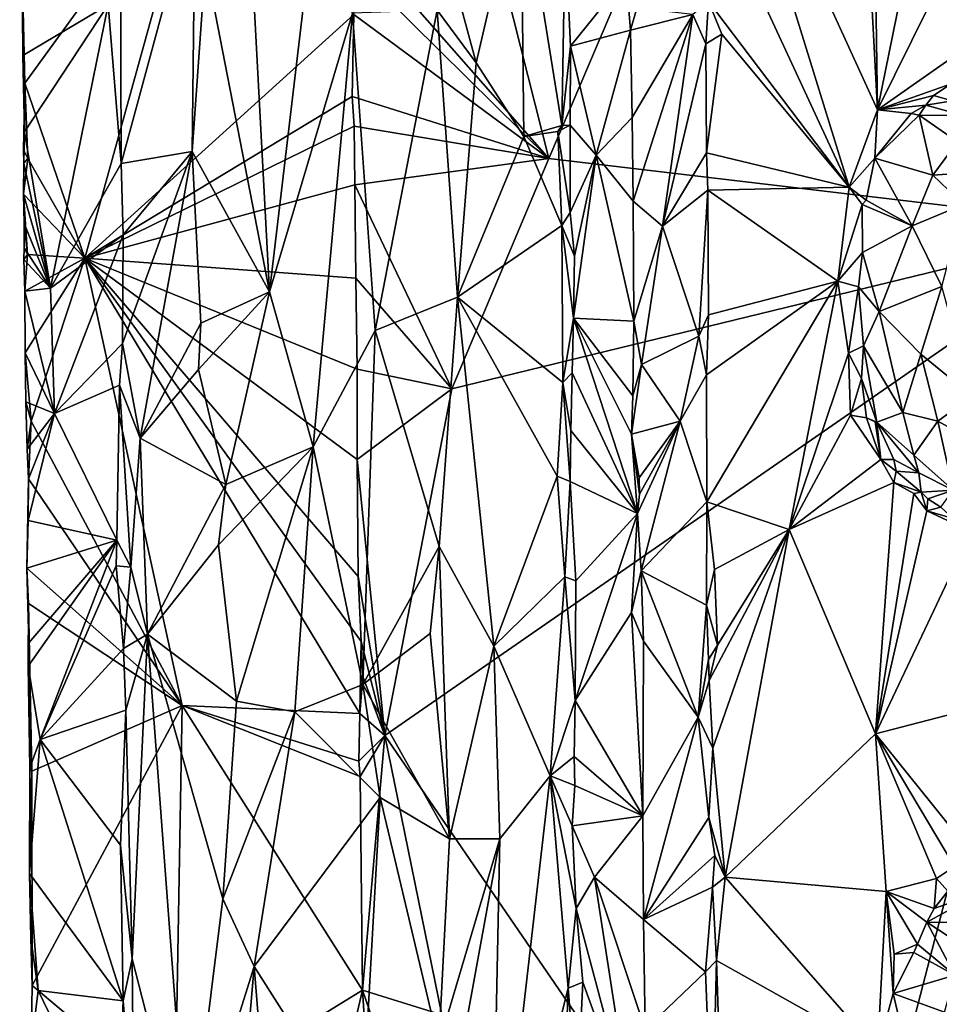
# Model space of a CAD drawing. Units: metres. Extents: x 23.9 to 29.7, y -12.2 to 12.6.
# Drawn here: x 24.1 to 26, y -8.4 to -6.4 of the extents above; entities that cross this region are included whole.
import ezdxf

# ---------------------------------------------------------------- set-up
doc = ezdxf.new("R2010")
doc.units = ezdxf.units.M

msp = doc.modelspace()

# ---------------------------------------------------------------- linework, layer by layer
at = {"layer": '1'}
for points in [[(25.1655, -6.7237, -1.514), (24.9651, -5.9303, -1.5101), (26.1505, -4.4153, -1.5581)], [(25.1655, -6.7237, -1.514), (26.1505, -4.4153, -1.5581), (26.3267, -6.8609, -1.5531)], [(25.5059, -5.9071, -0.5882), (25.834, -6.6246, -0.8953), (25.772, -5.4677, -0.8675)], [(25.772, -5.4677, -0.8675), (25.834, -6.6246, -0.8953), (25.8248, -6.0148, -0.9013)], [(25.8248, -6.0148, -0.9013), (25.834, -6.6246, -0.8953), (25.9845, -5.8844, -1.0213)], [(25.9845, -5.8844, -1.0213), (25.834, -6.6246, -0.8953), (26.0088, -6.2708, -1.0352)], [(25.5059, -5.9071, -0.5882), (25.4954, -6.176, -0.5775), (25.7759, -6.7815, -0.8473)], [(25.5059, -5.9071, -0.5882), (25.7759, -6.7815, -0.8473), (25.834, -6.6246, -0.8953)], [(24.7704, -6.2729, -1.5012), (24.9651, -5.9303, -1.5101), (25.1655, -6.7237, -1.514)], [(24.1005, -6.5702, -0.7968), (24.0902, -6.1859, -0.7864), (24.4571, -6.0794, -1.1806)], [(24.1005, -6.5702, -0.7968), (24.4571, -6.0794, -1.1806), (24.2226, -6.9264, -0.918)], [(24.2226, -6.9264, -0.918), (24.4571, -6.0794, -1.1806), (24.7692, -6.4305, -1.4993)], [(24.5497, -6.0927, -0.7532), (24.4681, -6.3259, -0.7247), (24.598, -6.9943, -0.7627)], [(24.5497, -6.0927, -0.7532), (24.598, -6.9943, -0.7627), (24.6855, -6.2569, -0.7783)], [(24.9404, -6.2407, -0.7397), (25.0178, -6.5294, -0.7013), (25.1091, -6.1382, -0.6303)], [(25.1091, -6.1382, -0.6303), (25.0178, -6.5294, -0.7013), (25.115, -6.6786, -0.6291)], [(25.1091, -6.1382, -0.6303), (25.115, -6.6786, -0.6291), (25.1925, -6.6563, -0.5707)], [(25.1988, -6.2624, -0.5699), (25.1091, -6.1382, -0.6303), (25.1925, -6.6563, -0.5707)], [(24.2954, -6.2884, -0.5941), (24.2966, -6.7337, -0.592), (24.4469, -6.1783, -0.7158)], [(24.4469, -6.1783, -0.7158), (24.2966, -6.7337, -0.592), (24.4411, -6.7096, -0.7099)], [(24.4469, -6.1783, -0.7158), (24.4411, -6.7096, -0.7099), (24.4681, -6.3259, -0.7247)], [(25.4954, -6.176, -0.5775), (25.4902, -6.4043, -0.5737), (25.7759, -6.7815, -0.8473)], [(24.0953, -6.3325, -0.7773), (24.0902, -6.1859, -0.7864), (24.1005, -6.5702, -0.7968)], [(24.9404, -6.2407, -0.7397), (24.9385, -6.4221, -0.7399), (25.0178, -6.5294, -0.7013)], [(24.598, -6.9943, -0.7627), (24.7668, -6.4281, -0.778), (24.6855, -6.2569, -0.7783)], [(25.1988, -6.2624, -0.5699), (25.1925, -6.6563, -0.5707), (25.2099, -6.4953, -0.5725)], [(25.3232, -6.3545, -0.6846), (25.1988, -6.2624, -0.5699), (25.2099, -6.4953, -0.5725)], [(24.7762, -6.3378, -1.5022), (24.7704, -6.2729, -1.5012), (25.1655, -6.7237, -1.514)], [(26.0088, -6.2708, -1.0352), (25.834, -6.6246, -0.8953), (26.0807, -6.4518, -1.0954)], [(24.27, -6.4109, -0.5959), (24.2966, -6.7337, -0.592), (24.2954, -6.2884, -0.5941)], [(24.1005, -6.5702, -0.7968), (24.0969, -6.5141, -0.7783), (24.0953, -6.3325, -0.7773)], [(24.0953, -6.3325, -0.7773), (24.0969, -6.5141, -0.7783), (24.27, -6.4109, -0.5959)], [(24.4681, -6.3259, -0.7247), (24.4411, -6.7096, -0.7099), (24.598, -6.9943, -0.7627)], [(24.7692, -6.4305, -1.4993), (24.7762, -6.3378, -1.5022), (25.1655, -6.7237, -1.514)], [(25.2099, -6.4953, -0.5725), (25.3319, -6.4624, -0.6878), (25.3232, -6.3545, -0.6846)], [(25.3232, -6.3545, -0.6846), (25.3319, -6.4624, -0.6878), (25.3448, -6.418, -0.6854)], [(25.4584, -6.4309, -0.5966), (25.485, -6.4904, -0.5724), (25.4902, -6.4043, -0.5737)], [(25.4902, -6.4043, -0.5737), (25.485, -6.4904, -0.5724), (25.5175, -6.4709, -0.5929)], [(25.4902, -6.4043, -0.5737), (25.5175, -6.4709, -0.5929), (25.7759, -6.7815, -0.8473)], [(24.0969, -6.5141, -0.7783), (24.0999, -6.6691, -0.7782), (24.27, -6.4109, -0.5959)], [(24.0999, -6.6691, -0.7782), (24.1532, -6.9869, -0.7017), (24.27, -6.4109, -0.5959)], [(24.27, -6.4109, -0.5959), (24.1532, -6.9869, -0.7017), (24.2966, -6.7337, -0.592)], [(24.8125, -7.0733, -0.7741), (24.9385, -6.4221, -0.7399), (24.7668, -6.4281, -0.778)], [(24.8125, -7.0733, -0.7741), (24.98, -7.0055, -0.7271), (24.9385, -6.4221, -0.7399)], [(24.9385, -6.4221, -0.7399), (24.98, -7.0055, -0.7271), (25.0178, -6.5294, -0.7013)], [(25.3448, -6.418, -0.6854), (25.3319, -6.4624, -0.6878), (25.4584, -6.4309, -0.5966)], [(24.2226, -6.9264, -0.918), (24.7692, -6.4305, -1.4993), (24.7661, -6.5972, -1.4984)], [(24.7668, -6.4281, -0.778), (24.598, -6.9943, -0.7627), (24.6868, -7.3098, -0.775)], [(24.7668, -6.4281, -0.778), (24.6868, -7.3098, -0.775), (24.8125, -7.0733, -0.7741)], [(24.7661, -6.5972, -1.4984), (24.7692, -6.4305, -1.4993), (25.1655, -6.7237, -1.514)], [(25.3319, -6.4624, -0.6878), (25.335, -6.64, -0.687), (25.4584, -6.4309, -0.5966)], [(25.335, -6.64, -0.687), (25.3371, -6.8106, -0.6878), (25.4584, -6.4309, -0.5966)], [(25.3371, -6.8106, -0.6878), (25.3971, -6.861, -0.6288), (25.4584, -6.4309, -0.5966)], [(25.4584, -6.4309, -0.5966), (25.3971, -6.861, -0.6288), (25.485, -6.4904, -0.5724)], [(25.2099, -6.4953, -0.5725), (25.2618, -6.7169, -0.6208), (25.3319, -6.4624, -0.6878)], [(25.2618, -6.7169, -0.6208), (25.335, -6.64, -0.687), (25.3319, -6.4624, -0.6878)], [(25.834, -6.6246, -0.8953), (25.9836, -6.5721, -1.0031), (26.0807, -6.4518, -1.0954)], [(25.485, -6.4904, -0.5724), (25.4862, -6.7122, -0.5711), (25.5175, -6.4709, -0.5929)], [(25.5175, -6.4709, -0.5929), (25.4862, -6.7122, -0.5711), (25.7759, -6.7815, -0.8473)], [(25.1925, -6.6563, -0.5707), (25.2092, -6.6556, -0.5712), (25.2099, -6.4953, -0.5725)], [(25.2099, -6.4953, -0.5725), (25.2092, -6.6556, -0.5712), (25.2618, -6.7169, -0.6208)], [(25.485, -6.4904, -0.5724), (25.3971, -6.861, -0.6288), (25.4862, -6.7122, -0.5711)], [(24.0999, -6.6691, -0.7782), (24.0969, -6.5141, -0.7783), (24.1005, -6.5702, -0.7968)], [(25.0178, -6.5294, -0.7013), (24.98, -7.0055, -0.7271), (25.115, -6.6786, -0.6291)], [(24.0978, -6.7058, -0.7867), (24.0999, -6.6691, -0.7782), (24.1005, -6.5702, -0.7968)], [(24.0978, -6.7058, -0.7867), (24.1005, -6.5702, -0.7968), (24.1071, -6.7232, -0.8041)], [(24.1071, -6.7232, -0.8041), (24.1005, -6.5702, -0.7968), (24.2226, -6.9264, -0.918)], [(25.834, -6.6246, -0.8953), (25.9474, -6.5952, -0.9777), (25.9836, -6.5721, -1.0031)], [(25.9836, -6.5721, -1.0031), (25.9474, -6.5952, -0.9777), (25.9864, -6.6061, -0.9502)], [(24.7702, -6.6575, -1.4994), (24.2226, -6.9264, -0.918), (24.7661, -6.5972, -1.4984)], [(24.7702, -6.6575, -1.4994), (24.7661, -6.5972, -1.4984), (25.1655, -6.7237, -1.514)], [(25.9474, -6.5952, -0.9777), (25.834, -6.6246, -0.8953), (25.9323, -6.6149, -0.9626)], [(25.9474, -6.5952, -0.9777), (25.9323, -6.6149, -0.9626), (25.9864, -6.6061, -0.9502)], [(25.7759, -6.7815, -0.8473), (25.8284, -6.723, -0.8827), (25.834, -6.6246, -0.8953)], [(25.834, -6.6246, -0.8953), (25.8284, -6.723, -0.8827), (25.9023, -6.632, -0.9381)], [(25.834, -6.6246, -0.8953), (25.9023, -6.632, -0.9381), (25.9323, -6.6149, -0.9626)], [(25.9323, -6.6149, -0.9626), (25.9023, -6.632, -0.9381), (25.9188, -6.6355, -0.9354)], [(25.9323, -6.6149, -0.9626), (25.9188, -6.6355, -0.9354), (26.0089, -6.6362, -0.8738)], [(25.9323, -6.6149, -0.9626), (26.0089, -6.6362, -0.8738), (25.9864, -6.6061, -0.9502)], [(25.2618, -6.7169, -0.6208), (25.3371, -6.8106, -0.6878), (25.335, -6.64, -0.687)], [(25.9023, -6.632, -0.9381), (25.8284, -6.723, -0.8827), (25.9188, -6.6355, -0.9354)], [(25.9188, -6.6355, -0.9354), (25.8284, -6.723, -0.8827), (25.9461, -6.7575, -0.7771)], [(25.9967, -6.6896, -0.8163), (26.0089, -6.6362, -0.8738), (25.9188, -6.6355, -0.9354)], [(25.9188, -6.6355, -0.9354), (25.9461, -6.7575, -0.7771), (25.9967, -6.6896, -0.8163)], [(24.2226, -6.9264, -0.918), (24.7702, -6.6575, -1.4994), (24.7716, -6.777, -1.4986)], [(24.7702, -6.6575, -1.4994), (25.1655, -6.7237, -1.514), (24.7716, -6.777, -1.4986)], [(25.1925, -6.6563, -0.5707), (25.115, -6.6786, -0.6291), (25.1838, -6.6685, -0.5737)], [(25.1838, -6.6685, -0.5737), (25.2091, -6.8336, -0.5704), (25.2092, -6.6556, -0.5712)], [(25.1925, -6.6563, -0.5707), (25.1838, -6.6685, -0.5737), (25.2092, -6.6556, -0.5712)], [(25.2092, -6.6556, -0.5712), (25.2091, -6.8336, -0.5704), (25.2618, -6.7169, -0.6208)], [(24.0978, -6.7058, -0.7867), (24.099, -6.7327, -0.7762), (24.0999, -6.6691, -0.7782)], [(24.099, -6.7327, -0.7762), (24.1532, -6.9869, -0.7017), (24.0999, -6.6691, -0.7782)], [(25.115, -6.6786, -0.6291), (24.98, -7.0055, -0.7271), (25.1919, -6.8598, -0.571)], [(25.1838, -6.6685, -0.5737), (25.115, -6.6786, -0.6291), (25.1919, -6.8598, -0.571)], [(25.1838, -6.6685, -0.5737), (25.1919, -6.8598, -0.571), (25.2091, -6.8336, -0.5704)], [(25.9967, -6.6896, -0.8163), (25.9461, -6.7575, -0.7771), (26.0036, -6.7533, -0.7735)], [(24.099, -6.7327, -0.7762), (24.0978, -6.7058, -0.7867), (24.1071, -6.7232, -0.8041)], [(24.0981, -6.7961, -0.7885), (24.099, -6.7327, -0.7762), (24.1071, -6.7232, -0.8041)], [(24.0981, -6.7961, -0.7885), (24.1071, -6.7232, -0.8041), (24.2226, -6.9264, -0.918)], [(24.2966, -6.7337, -0.592), (24.3005, -6.879, -0.5889), (24.4411, -6.7096, -0.7099)], [(24.3005, -6.879, -0.5889), (24.299, -7.0993, -0.5904), (24.4411, -6.7096, -0.7099)], [(24.4411, -6.7096, -0.7099), (24.299, -7.0993, -0.5904), (24.3352, -7.2918, -0.6154)], [(24.4411, -6.7096, -0.7099), (24.3352, -7.2918, -0.6154), (24.4585, -7.0585, -0.7144)], [(24.4585, -7.0585, -0.7144), (24.598, -6.9943, -0.7627), (24.4411, -6.7096, -0.7099)], [(24.7716, -6.777, -1.4986), (25.1655, -6.7237, -1.514), (24.9687, -7.1919, -1.5062)], [(26.3267, -6.8609, -1.5531), (24.9687, -7.1919, -1.5062), (25.1655, -6.7237, -1.514)], [(25.2091, -6.8336, -0.5704), (25.2181, -6.9224, -0.5747), (25.2618, -6.7169, -0.6208)], [(25.2181, -6.9224, -0.5747), (25.2157, -7.0484, -0.5733), (25.2618, -6.7169, -0.6208)], [(25.2618, -6.7169, -0.6208), (25.2157, -7.0484, -0.5733), (25.3385, -7.0545, -0.6851)], [(25.2618, -6.7169, -0.6208), (25.3385, -7.0545, -0.6851), (25.3371, -6.8106, -0.6878)], [(25.3971, -6.861, -0.6288), (25.4888, -6.7882, -0.5706), (25.4862, -6.7122, -0.5711)], [(25.4862, -6.7122, -0.5711), (25.4888, -6.7882, -0.5706), (25.7759, -6.7815, -0.8473)], [(25.8284, -6.723, -0.8827), (25.7759, -6.7815, -0.8473), (25.811, -6.8083, -0.848)], [(25.8284, -6.723, -0.8827), (25.811, -6.8083, -0.848), (25.9044, -6.8604, -0.7696)], [(25.8284, -6.723, -0.8827), (25.9044, -6.8604, -0.7696), (25.9461, -6.7575, -0.7771)], [(24.099, -6.7327, -0.7762), (24.0981, -6.7961, -0.7885), (24.1532, -6.9869, -0.7017)], [(24.2966, -6.7337, -0.592), (24.1532, -6.9869, -0.7017), (24.3005, -6.879, -0.5889)], [(25.9461, -6.7575, -0.7771), (25.9044, -6.8604, -0.7696), (26.0084, -6.817, -0.7586)], [(26.0036, -6.7533, -0.7735), (25.9461, -6.7575, -0.7771), (26.0084, -6.817, -0.7586)], [(24.2226, -6.9264, -0.918), (24.7716, -6.777, -1.4986), (24.7737, -6.9669, -1.4975)], [(24.7737, -6.9669, -1.4975), (24.7716, -6.777, -1.4986), (24.9687, -7.1919, -1.5062)], [(25.7759, -6.7815, -0.8473), (25.4888, -6.7882, -0.5706), (25.7534, -6.9729, -0.8255)], [(25.7759, -6.7815, -0.8473), (25.7534, -6.9729, -0.8255), (25.8024, -6.817, -0.8564)], [(25.811, -6.8083, -0.848), (25.7759, -6.7815, -0.8473), (25.8024, -6.817, -0.8564)], [(24.0994, -6.856, -0.7862), (24.0981, -6.7961, -0.7885), (24.1064, -6.9188, -0.799)], [(24.0981, -6.7961, -0.7885), (24.0994, -6.856, -0.7862), (24.1532, -6.9869, -0.7017)], [(24.1064, -6.9188, -0.799), (24.0981, -6.7961, -0.7885), (24.2226, -6.9264, -0.918)], [(25.3971, -6.861, -0.6288), (25.4706, -7.0845, -0.5776), (25.4888, -6.7882, -0.5706)], [(25.4888, -6.7882, -0.5706), (25.4706, -7.0845, -0.5776), (25.49, -7.0413, -0.5727)], [(25.49, -7.0413, -0.5727), (25.7534, -6.9729, -0.8255), (25.4888, -6.7882, -0.5706)], [(25.3371, -6.8106, -0.6878), (25.3385, -7.0545, -0.6851), (25.3971, -6.861, -0.6288)], [(25.8024, -6.817, -0.8564), (25.7534, -6.9729, -0.8255), (25.8036, -6.9145, -0.8427)], [(25.8024, -6.817, -0.8564), (25.9044, -6.8604, -0.7696), (25.811, -6.8083, -0.848)], [(25.8024, -6.817, -0.8564), (25.8036, -6.9145, -0.8427), (25.9044, -6.8604, -0.7696)], [(25.9044, -6.8604, -0.7696), (25.9646, -6.9834, -0.7512), (26.0084, -6.817, -0.7586)], [(25.2091, -6.8336, -0.5704), (25.1919, -6.8598, -0.571), (25.2181, -6.9224, -0.5747)], [(24.0994, -6.856, -0.7862), (24.0992, -6.9049, -0.7799), (24.1532, -6.9869, -0.7017)], [(24.0992, -6.9049, -0.7799), (24.0994, -6.856, -0.7862), (24.1064, -6.9188, -0.799)], [(24.9687, -7.1919, -1.5062), (26.3267, -6.8609, -1.5531), (24.8326, -7.8966, -1.5012)], [(25.7211, -9.1933, -1.5268), (24.8326, -7.8966, -1.5012), (26.3267, -6.8609, -1.5531)], [(25.1919, -6.8598, -0.571), (24.98, -7.0055, -0.7271), (25.1941, -7.179, -0.5731)], [(25.1919, -6.8598, -0.571), (25.1941, -7.179, -0.5731), (25.2157, -7.0484, -0.5733)], [(25.1919, -6.8598, -0.571), (25.2157, -7.0484, -0.5733), (25.2181, -6.9224, -0.5747)], [(25.3971, -6.861, -0.6288), (25.3385, -7.0545, -0.6851), (25.3538, -7.1425, -0.6846)], [(25.3538, -7.1425, -0.6846), (25.4706, -7.0845, -0.5776), (25.3971, -6.861, -0.6288)], [(25.7211, -9.1933, -1.5268), (26.3267, -6.8609, -1.5531), (27.4148, -7.5068, -1.5744)], [(25.9044, -6.8604, -0.7696), (25.8036, -6.9145, -0.8427), (25.8375, -7.0346, -0.8194)], [(25.9044, -6.8604, -0.7696), (25.8375, -7.0346, -0.8194), (25.9646, -6.9834, -0.7512)], [(24.1532, -6.9869, -0.7017), (24.1607, -7.2417, -0.6905), (24.3005, -6.879, -0.5889)], [(24.1607, -7.2417, -0.6905), (24.299, -7.0993, -0.5904), (24.3005, -6.879, -0.5889)], [(24.0992, -6.9049, -0.7799), (24.0988, -6.9291, -0.7865), (24.1532, -6.9869, -0.7017)], [(24.0988, -6.9291, -0.7865), (24.0992, -6.9049, -0.7799), (24.1064, -6.9188, -0.799)], [(24.0988, -6.9291, -0.7865), (24.1064, -6.9188, -0.799), (24.1005, -6.9933, -0.7754)], [(24.1064, -6.9188, -0.799), (24.2226, -6.9264, -0.918), (24.1005, -6.9933, -0.7754)], [(25.8036, -6.9145, -0.8427), (25.7534, -6.9729, -0.8255), (25.7955, -6.9847, -0.854)], [(25.8036, -6.9145, -0.8427), (25.7955, -6.9847, -0.854), (25.8375, -7.0346, -0.8194)], [(24.1532, -6.9869, -0.7017), (24.0988, -6.9291, -0.7865), (24.1005, -6.9933, -0.7754)], [(24.1017, -7.1189, -0.778), (24.1005, -6.9933, -0.7754), (24.2226, -6.9264, -0.918)], [(24.1136, -7.2578, -0.8019), (24.1017, -7.1189, -0.778), (24.2226, -6.9264, -0.918)], [(24.1136, -7.2578, -0.8019), (24.2226, -6.9264, -0.918), (24.4204, -7.8354, -1.1179)], [(24.4204, -7.8354, -1.1179), (24.2226, -6.9264, -0.918), (24.7818, -7.8518, -1.4949)], [(24.2226, -6.9264, -0.918), (24.776, -7.3354, -1.4973), (24.778, -7.5731, -1.4964)], [(24.7844, -7.7055, -1.4979), (24.2226, -6.9264, -0.918), (24.778, -7.5731, -1.4964)], [(24.7818, -7.8518, -1.4949), (24.2226, -6.9264, -0.918), (24.7844, -7.7055, -1.4979)], [(24.2226, -6.9264, -0.918), (24.776, -7.1517, -1.4986), (24.776, -7.3354, -1.4973)], [(24.2226, -6.9264, -0.918), (24.7737, -6.9669, -1.4975), (24.776, -7.1517, -1.4986)], [(24.776, -7.1517, -1.4986), (24.7737, -6.9669, -1.4975), (24.9687, -7.1919, -1.5062)], [(25.4864, -7.1631, -0.5722), (25.4872, -7.4212, -0.5713), (25.7534, -6.9729, -0.8255)], [(25.49, -7.0413, -0.5727), (25.4864, -7.1631, -0.5722), (25.7534, -6.9729, -0.8255)], [(25.7534, -6.9729, -0.8255), (25.4872, -7.4212, -0.5713), (25.6541, -7.478, -0.7331)], [(25.7534, -6.9729, -0.8255), (25.6541, -7.478, -0.7331), (25.7752, -7.1193, -0.8378)], [(25.7534, -6.9729, -0.8255), (25.7752, -7.1193, -0.8378), (25.7955, -6.9847, -0.854)], [(25.7955, -6.9847, -0.854), (25.7752, -7.1193, -0.8378), (25.8052, -7.1045, -0.8419)], [(25.7955, -6.9847, -0.854), (25.8052, -7.1045, -0.8419), (25.8375, -7.0346, -0.8194)], [(25.8375, -7.0346, -0.8194), (25.922, -7.1215, -0.761), (25.9646, -6.9834, -0.7512)], [(25.9646, -6.9834, -0.7512), (25.922, -7.1215, -0.761), (26.0261, -7.2068, -0.7566)], [(24.1005, -6.9933, -0.7754), (24.1607, -7.2417, -0.6905), (24.1532, -6.9869, -0.7017)], [(24.1005, -6.9933, -0.7754), (24.1017, -7.1189, -0.778), (24.1607, -7.2417, -0.6905)], [(24.4585, -7.0585, -0.7144), (24.4537, -7.1525, -0.7097), (24.598, -6.9943, -0.7627)], [(24.4537, -7.1525, -0.7097), (24.5095, -7.3865, -0.7369), (24.598, -6.9943, -0.7627)], [(24.598, -6.9943, -0.7627), (24.5095, -7.3865, -0.7369), (24.6868, -7.3098, -0.775)], [(24.98, -7.0055, -0.7271), (24.8125, -7.0733, -0.7741), (24.9427, -7.5121, -0.7402)], [(24.98, -7.0055, -0.7271), (24.9427, -7.5121, -0.7402), (25.054, -7.7151, -0.6842)], [(24.98, -7.0055, -0.7271), (25.054, -7.7151, -0.6842), (25.1825, -7.3694, -0.579)], [(24.98, -7.0055, -0.7271), (25.1825, -7.3694, -0.579), (25.1941, -7.179, -0.5731)], [(25.4706, -7.0845, -0.5776), (25.4864, -7.1631, -0.5722), (25.49, -7.0413, -0.5727)], [(25.8375, -7.0346, -0.8194), (25.8052, -7.1045, -0.8419), (25.8851, -7.24, -0.7853)], [(25.8375, -7.0346, -0.8194), (25.8851, -7.24, -0.7853), (25.922, -7.1215, -0.761)], [(24.3352, -7.2918, -0.6154), (24.4537, -7.1525, -0.7097), (24.4585, -7.0585, -0.7144)], [(25.1941, -7.179, -0.5731), (25.2132, -7.1592, -0.5708), (25.2157, -7.0484, -0.5733)], [(25.2132, -7.1592, -0.5708), (25.3458, -7.4454, -0.6841), (25.2157, -7.0484, -0.5733)], [(25.2157, -7.0484, -0.5733), (25.3458, -7.4454, -0.6841), (25.3337, -7.284, -0.6794)], [(25.2157, -7.0484, -0.5733), (25.3337, -7.284, -0.6794), (25.3367, -7.2058, -0.6833)], [(25.2157, -7.0484, -0.5733), (25.3367, -7.2058, -0.6833), (25.3385, -7.0545, -0.6851)], [(25.3385, -7.0545, -0.6851), (25.3367, -7.2058, -0.6833), (25.3538, -7.1425, -0.6846)], [(24.6868, -7.3098, -0.775), (24.7879, -7.7925, -0.7747), (24.8125, -7.0733, -0.7741)], [(24.8125, -7.0733, -0.7741), (24.7879, -7.7925, -0.7747), (24.9427, -7.5121, -0.7402)], [(25.3538, -7.1425, -0.6846), (25.4329, -7.2572, -0.6479), (25.4706, -7.0845, -0.5776)], [(25.4329, -7.2572, -0.6479), (25.4864, -7.1631, -0.5722), (25.4706, -7.0845, -0.5776)], [(24.1607, -7.2417, -0.6905), (24.2929, -7.184, -0.59), (24.299, -7.0993, -0.5904)], [(24.299, -7.0993, -0.5904), (24.2929, -7.184, -0.59), (24.3352, -7.2918, -0.6154)], [(25.7752, -7.1193, -0.8378), (25.8012, -7.1704, -0.8549), (25.8052, -7.1045, -0.8419)], [(25.8012, -7.1704, -0.8549), (25.8323, -7.2595, -0.8387), (25.8052, -7.1045, -0.8419)], [(25.8052, -7.1045, -0.8419), (25.8323, -7.2595, -0.8387), (25.8851, -7.24, -0.7853)], [(24.1025, -7.2183, -0.783), (24.1017, -7.1189, -0.778), (24.1136, -7.2578, -0.8019)], [(24.1017, -7.1189, -0.778), (24.1025, -7.2183, -0.783), (24.1607, -7.2417, -0.6905)], [(25.7752, -7.1193, -0.8378), (25.6541, -7.478, -0.7331), (25.7788, -7.2451, -0.8384)], [(25.7752, -7.1193, -0.8378), (25.7788, -7.2451, -0.8384), (25.8012, -7.1704, -0.8549)], [(25.8851, -7.24, -0.7853), (25.9567, -7.2577, -0.7636), (25.922, -7.1215, -0.761)], [(25.922, -7.1215, -0.761), (25.9567, -7.2577, -0.7636), (26.0261, -7.2068, -0.7566)], [(25.3367, -7.2058, -0.6833), (25.3337, -7.284, -0.6794), (25.3538, -7.1425, -0.6846)], [(25.3538, -7.1425, -0.6846), (25.3337, -7.284, -0.6794), (25.4329, -7.2572, -0.6479)], [(24.4537, -7.1525, -0.7097), (24.3352, -7.2918, -0.6154), (24.5095, -7.3865, -0.7369)], [(24.9687, -7.1919, -1.5062), (24.776, -7.3354, -1.4973), (24.776, -7.1517, -1.4986)], [(25.1941, -7.179, -0.5731), (25.2103, -7.2765, -0.5707), (25.2132, -7.1592, -0.5708)], [(25.2132, -7.1592, -0.5708), (25.2103, -7.2765, -0.5707), (25.3458, -7.4454, -0.6841)], [(25.4864, -7.1631, -0.5722), (25.4329, -7.2572, -0.6479), (25.4872, -7.4212, -0.5713)], [(24.1607, -7.2417, -0.6905), (24.2878, -7.4991, -0.5899), (24.2929, -7.184, -0.59)], [(24.2929, -7.184, -0.59), (24.2878, -7.4991, -0.5899), (24.3162, -7.5541, -0.5913)], [(24.2929, -7.184, -0.59), (24.3162, -7.5541, -0.5913), (24.3352, -7.2918, -0.6154)], [(25.1941, -7.179, -0.5731), (25.1825, -7.3694, -0.579), (25.209, -7.3801, -0.5695)], [(25.1941, -7.179, -0.5731), (25.209, -7.3801, -0.5695), (25.2103, -7.2765, -0.5707)], [(25.8012, -7.1704, -0.8549), (25.7788, -7.2451, -0.8384), (25.8114, -7.2509, -0.8457)], [(25.8012, -7.1704, -0.8549), (25.8114, -7.2509, -0.8457), (25.8323, -7.2595, -0.8387)], [(24.8326, -7.8966, -1.5012), (24.776, -7.3354, -1.4973), (24.9687, -7.1919, -1.5062)], [(24.1025, -7.2183, -0.783), (24.1053, -7.3141, -0.7764), (24.1607, -7.2417, -0.6905)], [(24.1053, -7.3141, -0.7764), (24.1025, -7.2183, -0.783), (24.1136, -7.2578, -0.8019)], [(25.9567, -7.2577, -0.7636), (26.0045, -7.2839, -0.7754), (26.0261, -7.2068, -0.7566)], [(24.1053, -7.3141, -0.7764), (24.1083, -7.3746, -0.7914), (24.1607, -7.2417, -0.6905)], [(24.1083, -7.3746, -0.7914), (24.1078, -7.4595, -0.7752), (24.1607, -7.2417, -0.6905)], [(24.1607, -7.2417, -0.6905), (24.1078, -7.4595, -0.7752), (24.2878, -7.4991, -0.5899)], [(25.7788, -7.2451, -0.8384), (25.6541, -7.478, -0.7331), (25.8407, -7.3354, -0.8833)], [(25.8114, -7.2509, -0.8457), (25.7788, -7.2451, -0.8384), (25.8407, -7.3354, -0.8833)], [(25.8851, -7.24, -0.7853), (25.8323, -7.2595, -0.8387), (25.9078, -7.3265, -0.8195)], [(25.8851, -7.24, -0.7853), (25.9078, -7.3265, -0.8195), (25.9567, -7.2577, -0.7636)], [(24.1083, -7.3746, -0.7914), (24.1053, -7.3141, -0.7764), (24.1136, -7.2578, -0.8019)], [(24.1083, -7.3746, -0.7914), (24.1136, -7.2578, -0.8019), (24.4204, -7.8354, -1.1179)], [(25.3337, -7.284, -0.6794), (25.3496, -7.3726, -0.6857), (25.4329, -7.2572, -0.6479)], [(25.3503, -7.406, -0.6846), (25.3458, -7.4454, -0.6841), (25.4329, -7.2572, -0.6479)], [(25.3458, -7.4454, -0.6841), (25.3537, -7.5614, -0.6863), (25.4329, -7.2572, -0.6479)], [(25.3496, -7.3726, -0.6857), (25.3503, -7.406, -0.6846), (25.4329, -7.2572, -0.6479)], [(25.4329, -7.2572, -0.6479), (25.3537, -7.5614, -0.6863), (25.4872, -7.4212, -0.5713)], [(25.8323, -7.2595, -0.8387), (25.8114, -7.2509, -0.8457), (25.8289, -7.2586, -0.8448)], [(25.8289, -7.2586, -0.8448), (25.8114, -7.2509, -0.8457), (25.8407, -7.3354, -0.8833)], [(25.8289, -7.2586, -0.8448), (25.8407, -7.3354, -0.8833), (25.8323, -7.2595, -0.8387)], [(25.8323, -7.2595, -0.8387), (25.8407, -7.3354, -0.8833), (25.8673, -7.3352, -0.8771)], [(25.8323, -7.2595, -0.8387), (25.8673, -7.3352, -0.8771), (25.9176, -7.3628, -0.8473)], [(25.8323, -7.2595, -0.8387), (25.9176, -7.3628, -0.8473), (25.9078, -7.3265, -0.8195)], [(25.9078, -7.3265, -0.8195), (25.9876, -7.3976, -0.8519), (25.9567, -7.2577, -0.7636)], [(25.9567, -7.2577, -0.7636), (25.9876, -7.3976, -0.8519), (26.0045, -7.2839, -0.7754)], [(25.2103, -7.2765, -0.5707), (25.209, -7.3801, -0.5695), (25.3458, -7.4454, -0.6841)], [(25.3337, -7.284, -0.6794), (25.3458, -7.4454, -0.6841), (25.3503, -7.406, -0.6846)], [(25.3496, -7.3726, -0.6857), (25.3337, -7.284, -0.6794), (25.3503, -7.406, -0.6846)], [(24.3162, -7.5541, -0.5913), (24.3497, -7.6902, -0.6266), (24.3352, -7.2918, -0.6154)], [(24.3352, -7.2918, -0.6154), (24.3497, -7.6902, -0.6266), (24.5095, -7.3865, -0.7369)], [(24.5095, -7.3865, -0.7369), (24.4942, -7.509, -0.7288), (24.6868, -7.3098, -0.775)], [(24.4942, -7.509, -0.7288), (24.5312, -7.8264, -0.7393), (24.6868, -7.3098, -0.775)], [(24.5312, -7.8264, -0.7393), (24.6498, -7.8484, -0.7684), (24.6868, -7.3098, -0.775)], [(24.6868, -7.3098, -0.775), (24.6498, -7.8484, -0.7684), (24.7879, -7.7925, -0.7747)], [(24.8326, -7.8966, -1.5012), (24.778, -7.5731, -1.4964), (24.776, -7.3354, -1.4973)], [(25.8407, -7.3354, -0.8833), (25.6541, -7.478, -0.7331), (25.8667, -7.3824, -0.9141)], [(25.8407, -7.3354, -0.8833), (25.8719, -7.3593, -0.9044), (25.8673, -7.3352, -0.8771)], [(25.8407, -7.3354, -0.8833), (25.8667, -7.3824, -0.9141), (25.8719, -7.3593, -0.9044)], [(25.8673, -7.3352, -0.8771), (25.8719, -7.3593, -0.9044), (25.9176, -7.3628, -0.8473)], [(25.9078, -7.3265, -0.8195), (25.9176, -7.3628, -0.8473), (25.9876, -7.3976, -0.8519)], [(25.8719, -7.3593, -0.9044), (25.8667, -7.3824, -0.9141), (25.9225, -7.4018, -0.9296)], [(25.8719, -7.3593, -0.9044), (25.9225, -7.4018, -0.9296), (25.9176, -7.3628, -0.8473)], [(25.9176, -7.3628, -0.8473), (25.9225, -7.4018, -0.9296), (25.9876, -7.3976, -0.8519)], [(24.1047, -7.5562, -0.7797), (24.1078, -7.4595, -0.7752), (24.1083, -7.3746, -0.7914)], [(24.1047, -7.5562, -0.7797), (24.1083, -7.3746, -0.7914), (24.4204, -7.8354, -1.1179)], [(25.1825, -7.3694, -0.579), (25.054, -7.7151, -0.6842), (25.1984, -7.5739, -0.5696)], [(25.1825, -7.3694, -0.579), (25.1984, -7.5739, -0.5696), (25.209, -7.3801, -0.5695)], [(25.1984, -7.5739, -0.5696), (25.2208, -7.5817, -0.5704), (25.209, -7.3801, -0.5695)], [(25.209, -7.3801, -0.5695), (25.2208, -7.5817, -0.5704), (25.3458, -7.4454, -0.6841)], [(25.8667, -7.3824, -0.9141), (25.6541, -7.478, -0.7331), (25.8299, -7.8933, -0.8833)], [(25.8667, -7.3824, -0.9141), (25.8299, -7.8933, -0.8833), (25.9076, -7.4045, -0.9417)], [(25.8667, -7.3824, -0.9141), (25.9076, -7.4045, -0.9417), (25.9225, -7.4018, -0.9296)], [(24.3497, -7.6902, -0.6266), (24.4942, -7.509, -0.7288), (24.5095, -7.3865, -0.7369)], [(25.9076, -7.4045, -0.9417), (25.8299, -7.8933, -0.8833), (25.9341, -7.44, -0.9649)], [(25.9076, -7.4045, -0.9417), (25.9341, -7.44, -0.9649), (25.9225, -7.4018, -0.9296)], [(25.9225, -7.4018, -0.9296), (25.9358, -7.415, -0.9461), (25.9876, -7.3976, -0.8519)], [(25.9225, -7.4018, -0.9296), (25.9341, -7.44, -0.9649), (25.9358, -7.415, -0.9461)], [(25.9358, -7.415, -0.9461), (25.9627, -7.4324, -0.9664), (25.9876, -7.3976, -0.8519)], [(25.4872, -7.4212, -0.5713), (25.3537, -7.5614, -0.6863), (25.486, -7.6315, -0.5729)], [(25.4872, -7.4212, -0.5713), (25.486, -7.6315, -0.5729), (25.5023, -7.559, -0.581)], [(25.4872, -7.4212, -0.5713), (25.5023, -7.559, -0.581), (25.6541, -7.478, -0.7331)], [(25.9358, -7.415, -0.9461), (25.9341, -7.44, -0.9649), (25.9627, -7.4324, -0.9664)], [(25.9341, -7.44, -0.9649), (25.8299, -7.8933, -0.8833), (26.0245, -7.4816, -1.0295)], [(25.9341, -7.44, -0.9649), (25.9877, -7.4551, -0.9975), (25.9627, -7.4324, -0.9664)], [(25.9877, -7.4551, -0.9975), (25.9341, -7.44, -0.9649), (26.0245, -7.4816, -1.0295)], [(24.1078, -7.4595, -0.7752), (24.1047, -7.5562, -0.7797), (24.2878, -7.4991, -0.5899)], [(25.2208, -7.5817, -0.5704), (25.2193, -7.8255, -0.571), (25.3458, -7.4454, -0.6841)], [(25.3458, -7.4454, -0.6841), (25.2193, -7.8255, -0.571), (25.3339, -7.6462, -0.6791)], [(25.3458, -7.4454, -0.6841), (25.3339, -7.6462, -0.6791), (25.3537, -7.5614, -0.6863)], [(25.5088, -7.7127, -0.5823), (25.492, -7.7846, -0.5724), (25.6541, -7.478, -0.7331)], [(25.492, -7.7846, -0.5724), (25.4994, -7.9223, -0.5715), (25.6541, -7.478, -0.7331)], [(25.4994, -7.9223, -0.5715), (25.5242, -8.1841, -0.5811), (25.6541, -7.478, -0.7331)], [(25.5023, -7.559, -0.581), (25.5088, -7.7127, -0.5823), (25.6541, -7.478, -0.7331)], [(25.6541, -7.478, -0.7331), (25.5242, -8.1841, -0.5811), (25.8299, -7.8933, -0.8833)], [(25.8299, -7.8933, -0.8833), (26.0622, -7.8328, -1.0668), (26.0245, -7.4816, -1.0295)], [(24.1047, -7.5562, -0.7797), (24.1085, -7.708, -0.7742), (24.2878, -7.4991, -0.5899)], [(24.1085, -7.708, -0.7742), (24.1072, -7.7554, -0.778), (24.2878, -7.4991, -0.5899)], [(24.1072, -7.7554, -0.778), (24.1318, -7.9048, -0.7403), (24.2878, -7.4991, -0.5899)], [(24.2878, -7.4991, -0.5899), (24.1318, -7.9048, -0.7403), (24.2861, -7.5514, -0.5943)], [(24.2861, -7.5514, -0.5943), (24.3162, -7.5541, -0.5913), (24.2878, -7.4991, -0.5899)], [(24.3497, -7.6902, -0.6266), (24.5312, -7.8264, -0.7393), (24.4942, -7.509, -0.7288)], [(24.9427, -7.5121, -0.7402), (24.7879, -7.7925, -0.7747), (24.9248, -7.6892, -0.7461)], [(24.9248, -7.6892, -0.7461), (24.964, -8.1062, -0.7345), (24.9427, -7.5121, -0.7402)], [(24.9427, -7.5121, -0.7402), (24.964, -8.1062, -0.7345), (25.054, -7.7151, -0.6842)], [(25.7211, -9.1933, -1.5268), (27.4148, -7.5068, -1.5744), (27.2621, -9.368, -1.5652)], [(24.1082, -7.6284, -0.7827), (24.1085, -7.708, -0.7742), (24.1047, -7.5562, -0.7797)], [(24.1082, -7.6284, -0.7827), (24.1047, -7.5562, -0.7797), (24.4204, -7.8354, -1.1179)], [(24.2861, -7.5514, -0.5943), (24.1318, -7.9048, -0.7403), (24.3012, -7.7197, -0.5868)], [(24.2861, -7.5514, -0.5943), (24.3012, -7.7197, -0.5868), (24.3162, -7.5541, -0.5913)], [(24.3162, -7.5541, -0.5913), (24.3012, -7.7197, -0.5868), (24.3497, -7.6902, -0.6266)], [(25.3339, -7.6462, -0.6791), (25.3579, -7.7048, -0.6858), (25.3537, -7.5614, -0.6863)], [(25.3537, -7.5614, -0.6863), (25.3579, -7.7048, -0.6858), (25.469, -7.8592, -0.5844)], [(25.3537, -7.5614, -0.6863), (25.469, -7.8592, -0.5844), (25.486, -7.6315, -0.5729)], [(25.5088, -7.7127, -0.5823), (25.5023, -7.559, -0.581), (25.486, -7.6315, -0.5729)], [(24.7844, -7.7055, -1.4979), (24.778, -7.5731, -1.4964), (24.8326, -7.8966, -1.5012)], [(25.054, -7.7151, -0.6842), (25.1686, -7.9787, -0.5924), (25.1984, -7.5739, -0.5696)], [(25.1984, -7.5739, -0.5696), (25.1686, -7.9787, -0.5924), (25.2193, -7.8255, -0.571)], [(25.2208, -7.5817, -0.5704), (25.1984, -7.5739, -0.5696), (25.2193, -7.8255, -0.571)], [(24.1082, -7.6284, -0.7827), (24.1072, -7.7554, -0.778), (24.1085, -7.708, -0.7742)], [(24.1072, -7.7554, -0.778), (24.1082, -7.6284, -0.7827), (24.1148, -7.969, -0.7981)], [(24.1148, -7.969, -0.7981), (24.1082, -7.6284, -0.7827), (24.4204, -7.8354, -1.1179)], [(25.486, -7.6315, -0.5729), (25.469, -7.8592, -0.5844), (25.49, -7.7419, -0.5731)], [(25.486, -7.6315, -0.5729), (25.49, -7.7419, -0.5731), (25.5088, -7.7127, -0.5823)], [(25.2193, -7.8255, -0.571), (25.3566, -8.0595, -0.6866), (25.3339, -7.6462, -0.6791)], [(25.3339, -7.6462, -0.6791), (25.3566, -8.0595, -0.6866), (25.3579, -7.7048, -0.6858)], [(24.3012, -7.7197, -0.5868), (24.3059, -7.8452, -0.5872), (24.3497, -7.6902, -0.6266)], [(24.3059, -7.8452, -0.5872), (24.3186, -8.3501, -0.5891), (24.3497, -7.6902, -0.6266)], [(24.3497, -7.6902, -0.6266), (24.3186, -8.3501, -0.5891), (24.4328, -8.7943, -0.6802)], [(24.3497, -7.6902, -0.6266), (24.4328, -8.7943, -0.6802), (24.503, -8.2287, -0.7265)], [(24.3497, -7.6902, -0.6266), (24.503, -8.2287, -0.7265), (24.5312, -7.8264, -0.7393)], [(24.7818, -7.8518, -1.4949), (24.7844, -7.7055, -1.4979), (24.7876, -7.7768, -1.4981)], [(24.8326, -7.8966, -1.5012), (24.7876, -7.7768, -1.4981), (24.7844, -7.7055, -1.4979)], [(24.9248, -7.6892, -0.7461), (24.7879, -7.7925, -0.7747), (24.964, -8.1062, -0.7345)], [(25.3579, -7.7048, -0.6858), (25.3566, -8.0595, -0.6866), (25.469, -7.8592, -0.5844)], [(24.1318, -7.9048, -0.7403), (24.3059, -7.8452, -0.5872), (24.3012, -7.7197, -0.5868)], [(25.054, -7.7151, -0.6842), (24.964, -8.1062, -0.7345), (25.0661, -8.1063, -0.6782)], [(25.054, -7.7151, -0.6842), (25.0661, -8.1063, -0.6782), (25.1686, -7.9787, -0.5924)], [(25.49, -7.7419, -0.5731), (25.492, -7.7846, -0.5724), (25.5088, -7.7127, -0.5823)], [(25.469, -7.8592, -0.5844), (25.492, -7.7846, -0.5724), (25.49, -7.7419, -0.5731)], [(24.1109, -7.9623, -0.7782), (24.1072, -7.7554, -0.778), (24.1148, -7.969, -0.7981)], [(24.1318, -7.9048, -0.7403), (24.1072, -7.7554, -0.778), (24.1109, -7.9623, -0.7782)], [(24.7818, -7.8518, -1.4949), (24.7876, -7.7768, -1.4981), (24.8326, -7.8966, -1.5012)], [(25.492, -7.7846, -0.5724), (25.469, -7.8592, -0.5844), (25.4994, -7.9223, -0.5715)], [(24.6498, -7.8484, -0.7684), (24.8228, -8.0224, -0.773), (24.7879, -7.7925, -0.7747)], [(24.964, -8.1062, -0.7345), (24.7879, -7.7925, -0.7747), (24.8228, -8.0224, -0.773)], [(25.1686, -7.9787, -0.5924), (25.2172, -7.9394, -0.5675), (25.2193, -7.8255, -0.571)], [(25.2172, -7.9394, -0.5675), (25.3566, -8.0595, -0.6866), (25.2193, -7.8255, -0.571)], [(24.1148, -7.969, -0.7981), (24.4204, -7.8354, -1.1179), (24.1159, -8.4045, -0.7933)], [(24.1159, -8.4045, -0.7933), (24.4204, -7.8354, -1.1179), (24.4064, -8.6485, -1.0906)], [(24.1318, -7.9048, -0.7403), (24.2951, -8.1195, -0.5908), (24.3059, -7.8452, -0.5872)], [(24.3059, -7.8452, -0.5872), (24.2951, -8.1195, -0.5908), (24.3186, -8.3501, -0.5891)], [(24.4204, -7.8354, -1.1179), (24.7868, -8.4139, -1.4944), (24.4064, -8.6485, -1.0906)], [(24.4204, -7.8354, -1.1179), (24.7818, -7.8518, -1.4949), (24.7799, -7.9484, -1.4922)], [(24.4204, -7.8354, -1.1179), (24.7799, -7.9484, -1.4922), (24.7825, -7.98, -1.4944)], [(24.4204, -7.8354, -1.1179), (24.7825, -7.98, -1.4944), (24.7868, -8.4139, -1.4944)], [(24.5312, -7.8264, -0.7393), (24.503, -8.2287, -0.7265), (24.6498, -7.8484, -0.7684)], [(26.0622, -7.8328, -1.0668), (25.8299, -7.8933, -0.8833), (26.0113, -8.1186, -1.0231)], [(24.6498, -7.8484, -0.7684), (24.503, -8.2287, -0.7265), (24.5665, -8.366, -0.7502)], [(24.6498, -7.8484, -0.7684), (24.5665, -8.366, -0.7502), (24.8228, -8.0224, -0.773)], [(24.7799, -7.9484, -1.4922), (24.7818, -7.8518, -1.4949), (24.8326, -7.8966, -1.5012)], [(25.3566, -8.0595, -0.6866), (25.3581, -8.2707, -0.6839), (25.469, -7.8592, -0.5844)], [(25.469, -7.8592, -0.5844), (25.3581, -8.2707, -0.6839), (25.4911, -8.0628, -0.5704)], [(25.469, -7.8592, -0.5844), (25.4911, -8.0628, -0.5704), (25.4994, -7.9223, -0.5715)], [(24.1109, -7.9623, -0.7782), (24.1102, -8.177, -0.7805), (24.1318, -7.9048, -0.7403)], [(24.1318, -7.9048, -0.7403), (24.1102, -8.177, -0.7805), (24.3009, -8.4358, -0.5881)], [(24.1318, -7.9048, -0.7403), (24.3009, -8.4358, -0.5881), (24.2951, -8.1195, -0.5908)], [(24.7825, -7.98, -1.4944), (24.7799, -7.9484, -1.4922), (24.8326, -7.8966, -1.5012)], [(24.7825, -7.98, -1.4944), (24.8326, -7.8966, -1.5012), (24.7868, -8.4139, -1.4944)], [(24.7868, -8.4139, -1.4944), (24.8326, -7.8966, -1.5012), (24.948, -8.4644, -1.5028)], [(24.948, -8.4644, -1.5028), (24.8326, -7.8966, -1.5012), (25.7211, -9.1933, -1.5268)], [(25.8299, -7.8933, -0.8833), (25.5242, -8.1841, -0.5811), (25.8516, -8.2138, -0.8977)], [(25.8299, -7.8933, -0.8833), (25.8516, -8.2138, -0.8977), (25.954, -8.1868, -0.9733)], [(25.8299, -7.8933, -0.8833), (25.954, -8.1868, -0.9733), (25.9904, -8.1627, -1.0035)], [(26.0113, -8.1186, -1.0231), (25.8299, -7.8933, -0.8833), (25.9904, -8.1627, -1.0035)], [(25.4994, -7.9223, -0.5715), (25.4911, -8.0628, -0.5704), (25.5242, -8.1841, -0.5811)], [(25.2172, -7.9394, -0.5675), (25.1686, -7.9787, -0.5924), (25.2188, -7.9981, -0.5689)], [(25.2172, -7.9394, -0.5675), (25.2188, -7.9981, -0.5689), (25.3566, -8.0595, -0.6866)], [(24.1148, -7.969, -0.7981), (24.1102, -8.177, -0.7805), (24.1109, -7.9623, -0.7782)], [(24.1102, -8.177, -0.7805), (24.1148, -7.969, -0.7981), (24.1159, -8.4045, -0.7933)], [(25.0661, -8.1063, -0.6782), (25.0474, -9.0354, -0.6956), (25.1686, -7.9787, -0.5924)], [(25.1686, -7.9787, -0.5924), (25.0474, -9.0354, -0.6956), (25.2049, -8.4101, -0.5703)], [(25.1686, -7.9787, -0.5924), (25.2049, -8.4101, -0.5703), (25.221, -8.2483, -0.568)], [(25.1686, -7.9787, -0.5924), (25.221, -8.2483, -0.568), (25.213, -8.08, -0.5685)], [(25.1686, -7.9787, -0.5924), (25.213, -8.08, -0.5685), (25.2188, -7.9981, -0.5689)], [(25.2188, -7.9981, -0.5689), (25.213, -8.08, -0.5685), (25.3566, -8.0595, -0.6866)], [(24.5665, -8.366, -0.7502), (24.784, -8.7083, -0.7732), (24.8228, -8.0224, -0.773)], [(24.8228, -8.0224, -0.773), (24.784, -8.7083, -0.7732), (24.9425, -8.5244, -0.7422)], [(24.8228, -8.0224, -0.773), (24.9425, -8.5244, -0.7422), (24.964, -8.1062, -0.7345)], [(25.213, -8.08, -0.5685), (25.2587, -8.1844, -0.602), (25.3566, -8.0595, -0.6866)], [(25.3566, -8.0595, -0.6866), (25.2587, -8.1844, -0.602), (25.3581, -8.2707, -0.6839)], [(25.4911, -8.0628, -0.5704), (25.3581, -8.2707, -0.6839), (25.5035, -8.1405, -0.5711)], [(25.4911, -8.0628, -0.5704), (25.5035, -8.1405, -0.5711), (25.5242, -8.1841, -0.5811)], [(25.213, -8.08, -0.5685), (25.221, -8.2483, -0.568), (25.2587, -8.1844, -0.602)], [(24.2951, -8.1195, -0.5908), (24.3009, -8.4358, -0.5881), (24.3186, -8.3501, -0.5891)], [(24.964, -8.1062, -0.7345), (24.9425, -8.5244, -0.7422), (25.0661, -8.1063, -0.6782)], [(24.9425, -8.5244, -0.7422), (24.973, -8.6192, -0.731), (25.0661, -8.1063, -0.6782)], [(25.0661, -8.1063, -0.6782), (24.973, -8.6192, -0.731), (25.0474, -9.0354, -0.6956)], [(25.3581, -8.2707, -0.6839), (25.4983, -8.205, -0.5697), (25.5035, -8.1405, -0.5711)], [(25.5035, -8.1405, -0.5711), (25.4983, -8.205, -0.5697), (25.5242, -8.1841, -0.5811)], [(25.954, -8.1868, -0.9733), (25.9771, -8.213, -0.9725), (25.9904, -8.1627, -1.0035)], [(24.1102, -8.177, -0.7805), (24.1128, -8.3085, -0.7776), (24.1276, -8.4146, -0.7577)], [(24.1102, -8.177, -0.7805), (24.1276, -8.4146, -0.7577), (24.3009, -8.4358, -0.5881)], [(24.1128, -8.3085, -0.7776), (24.1102, -8.177, -0.7805), (24.1159, -8.4045, -0.7933)], [(25.2587, -8.1844, -0.602), (25.221, -8.2483, -0.568), (25.3338, -8.6711, -0.666)], [(25.2587, -8.1844, -0.602), (25.3338, -8.6711, -0.666), (25.3613, -8.494, -0.6851)], [(25.2587, -8.1844, -0.602), (25.3613, -8.494, -0.6851), (25.3581, -8.2707, -0.6839)], [(25.4983, -8.205, -0.5697), (25.5068, -8.3535, -0.5697), (25.5242, -8.1841, -0.5811)], [(25.5068, -8.3535, -0.5697), (25.8335, -8.5375, -0.8761), (25.5242, -8.1841, -0.5811)], [(25.5242, -8.1841, -0.5811), (25.8335, -8.5375, -0.8761), (25.8516, -8.2138, -0.8977)], [(25.3581, -8.2707, -0.6839), (25.4839, -8.3769, -0.5741), (25.4983, -8.205, -0.5697)], [(25.4839, -8.3769, -0.5741), (25.5068, -8.3535, -0.5697), (25.4983, -8.205, -0.5697)], [(25.954, -8.1868, -0.9733), (25.8516, -8.2138, -0.8977), (25.9489, -8.2481, -0.9629)], [(25.954, -8.1868, -0.9733), (25.9489, -8.2481, -0.9629), (25.9771, -8.213, -0.9725)], [(25.8516, -8.2138, -0.8977), (25.8335, -8.5375, -0.8761), (25.8655, -8.4208, -0.8998)], [(25.8516, -8.2138, -0.8977), (25.8655, -8.4208, -0.8998), (25.868, -8.3406, -0.9022)], [(25.868, -8.3406, -0.9022), (25.9154, -8.3207, -0.9295), (25.8516, -8.2138, -0.8977)], [(25.8516, -8.2138, -0.8977), (25.9154, -8.3207, -0.9295), (25.9343, -8.2759, -0.9471)], [(25.8516, -8.2138, -0.8977), (25.9343, -8.2759, -0.9471), (25.9489, -8.2481, -0.9629)], [(25.9489, -8.2481, -0.9629), (25.9343, -8.2759, -0.9471), (26.0541, -8.2105, -0.9102)], [(25.9343, -8.2759, -0.9471), (26.0337, -8.2774, -0.8734), (26.0541, -8.2105, -0.9102)], [(25.9771, -8.213, -0.9725), (25.9489, -8.2481, -0.9629), (26.0541, -8.2105, -0.9102)], [(24.503, -8.2287, -0.7265), (24.4328, -8.7943, -0.6802), (24.5665, -8.366, -0.7502)], [(25.2049, -8.4101, -0.5703), (25.2349, -8.398, -0.5732), (25.221, -8.2483, -0.568)], [(25.221, -8.2483, -0.568), (25.2349, -8.398, -0.5732), (25.3338, -8.6711, -0.666)], [(25.3581, -8.2707, -0.6839), (25.3613, -8.494, -0.6851), (25.4839, -8.3769, -0.5741)], [(25.9912, -8.3837, -0.8282), (25.9343, -8.2759, -0.9471), (25.9154, -8.3207, -0.9295)], [(25.9343, -8.2759, -0.9471), (26.0191, -8.3313, -0.8567), (26.0337, -8.2774, -0.8734)], [(25.9912, -8.3837, -0.8282), (26.0191, -8.3313, -0.8567), (25.9343, -8.2759, -0.9471)], [(24.1128, -8.3085, -0.7776), (24.1159, -8.4045, -0.7933), (24.1276, -8.4146, -0.7577)], [(25.9154, -8.3207, -0.9295), (25.868, -8.3406, -0.9022), (25.9078, -8.3377, -0.9148)], [(25.9912, -8.3837, -0.8282), (25.9154, -8.3207, -0.9295), (25.9078, -8.3377, -0.9148)], [(25.868, -8.3406, -0.9022), (25.8655, -8.4208, -0.8998), (25.9078, -8.3377, -0.9148)], [(25.9912, -8.3837, -0.8282), (25.9078, -8.3377, -0.9148), (25.8655, -8.4208, -0.8998)], [(24.3009, -8.4358, -0.5881), (24.3222, -8.7015, -0.5864), (24.3186, -8.3501, -0.5891)], [(24.3186, -8.3501, -0.5891), (24.3222, -8.7015, -0.5864), (24.4328, -8.7943, -0.6802)], [(24.4328, -8.7943, -0.6802), (24.5362, -8.7223, -0.736), (24.5665, -8.366, -0.7502)], [(24.5665, -8.366, -0.7502), (24.5362, -8.7223, -0.736), (24.5987, -8.7623, -0.7539)], [(24.5665, -8.366, -0.7502), (24.5987, -8.7623, -0.7539), (24.784, -8.7083, -0.7732)], [(25.4839, -8.3769, -0.5741), (25.4977, -8.7144, -0.5705), (25.5068, -8.3535, -0.5697)], [(25.5068, -8.3535, -0.5697), (25.4977, -8.7144, -0.5705), (25.516, -8.6455, -0.5703)], [(25.8335, -8.5375, -0.8761), (25.5068, -8.3535, -0.5697), (25.516, -8.6455, -0.5703)], [(25.3613, -8.494, -0.6851), (25.4977, -8.7144, -0.5705), (25.4839, -8.3769, -0.5741)], [(25.97, -8.459, -0.8114), (25.9912, -8.3837, -0.8282), (25.8655, -8.4208, -0.8998)], [(24.1159, -8.4045, -0.7933), (24.1134, -8.5307, -0.785), (24.1276, -8.4146, -0.7577)], [(24.1134, -8.5307, -0.785), (24.1159, -8.4045, -0.7933), (24.4064, -8.6485, -1.0906)], [(25.2049, -8.4101, -0.5703), (25.2237, -8.6409, -0.5678), (25.2349, -8.398, -0.5732)], [(25.2349, -8.398, -0.5732), (25.2237, -8.6409, -0.5678), (25.3338, -8.6711, -0.666)], [(24.1276, -8.4146, -0.7577), (24.1134, -8.5307, -0.785), (24.2868, -8.7434, -0.599)], [(24.3009, -8.4358, -0.5881), (24.1276, -8.4146, -0.7577), (24.2868, -8.7434, -0.599)], [(24.4064, -8.6485, -1.0906), (24.7868, -8.4139, -1.4944), (24.7676, -8.4974, -1.4733)], [(24.7676, -8.4974, -1.4733), (24.7868, -8.4139, -1.4944), (24.792, -8.4882, -1.4834)], [(24.8149, -8.495, -1.4808), (24.792, -8.4882, -1.4834), (24.7868, -8.4139, -1.4944)], [(24.8149, -8.495, -1.4808), (24.7868, -8.4139, -1.4944), (24.948, -8.4644, -1.5028)], [(25.0474, -9.0354, -0.6956), (25.1869, -8.904, -0.583), (25.2049, -8.4101, -0.5703)], [(25.2049, -8.4101, -0.5703), (25.1869, -8.904, -0.583), (25.2237, -8.6409, -0.5678)], [(25.8655, -8.4208, -0.8998), (25.8335, -8.5375, -0.8761), (25.8762, -8.4669, -0.9026)], [(25.97, -8.459, -0.8114), (25.8655, -8.4208, -0.8998), (25.8762, -8.4669, -0.9026)], [(24.2868, -8.7434, -0.599), (24.3222, -8.7015, -0.5864), (24.3009, -8.4358, -0.5881)]]:
    msp.add_3dface(points, dxfattribs=at)

doc.saveas('drawing.dxf')
